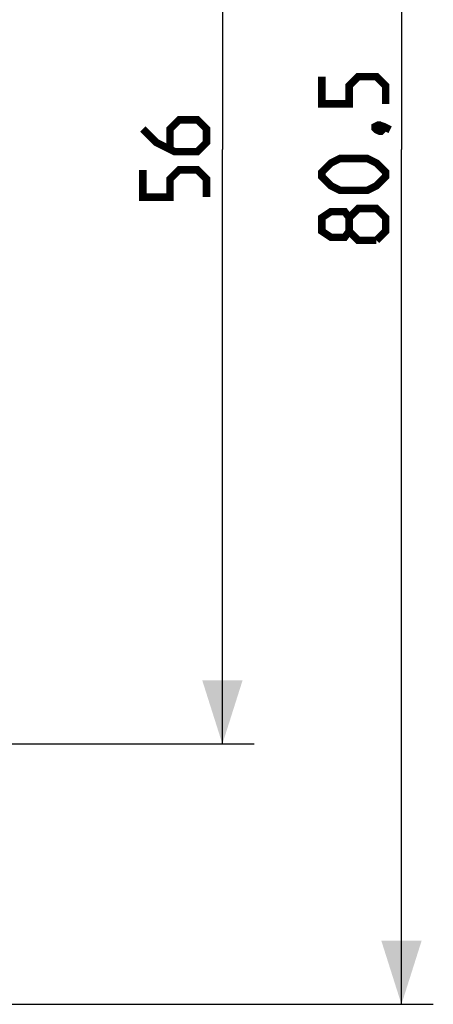
# Model space of a CAD drawing. Units: millimetres. Extents: x -99 to 65, y -40 to 63.
# Drawn here: x 46 to 65, y -40 to 6 of the extents above; entities that cross this region are included whole.
import ezdxf

# ---------------------------------------------------------------- set-up
doc = ezdxf.new("R2010")
doc.units = ezdxf.units.MM
doc.header["$LTSCALE"] = 16.335
doc.layers.get('0').update_dxf_attribs({"linetype": 'CONTINUOUS'})
doc.styles.get("Standard").update_dxf_attribs({"font": 'txt', "width": 0.8})
doc.dimstyles.new('DIMSTYLE_1', dxfattribs={"dimtxt": 3, "dimasz": 3, "dimexe": 1.5, "dimexo": 0.5, "dimgap": 0.75, "dimtad": 1, "dimtxsty": 'STANDARD', "dimblk": '_FILLED', "dimblk1": '_FILLED', "dimblk2": '_FILLED', "dimcen": 0.09, "dimazin": 2, "dimtfac": 1, "dimtofl": 0, "dimtmove": 0, "dimatfit": 3, "dimldrblk": '_FILLED', "dimfxl": 1, "dimtolj": 1, "dimarcsym": 0})
doc.dimstyles.new('DIMSTYLE_2', dxfattribs={"dimtxt": 3, "dimasz": 3, "dimexe": 1.5, "dimexo": 0.5, "dimgap": 0.75, "dimtad": 1, "dimdec": 1, "dimtxsty": 'STANDARD', "dimblk": '_FILLED', "dimblk1": '_FILLED', "dimblk2": '_FILLED', "dimcen": 0.09, "dimazin": 2, "dimtfac": 1, "dimtdec": 1, "dimtofl": 0, "dimtmove": 0, "dimatfit": 3, "dimldrblk": '_FILLED', "dimfxl": 1, "dimtolj": 1, "dimarcsym": 0})

# ---------------------------------------------------------------- blocks, each defined once
blk = doc.blocks.new('_FILLED')
at = {"color": 0, "linetype": 'BYBLOCK'}
blk.add_solid([(0, 0), (-1, 0.317), (-1, -0.317)], dxfattribs=at)
blk = doc.blocks.new('*D2')
at = {"color": 7, "linetype": 'CONTINUOUS'}
for p, q in [((28.167, 28.078), (56.975, 28.078)), ((55.475, 28.078), (55.475, 0.078)), ((55.475, -27.922), (55.475, 0.078)), ((28.167, -27.922), (56.975, -27.922))]:
    blk.add_line(p, q, dxfattribs=at)
at = {"color": 7, "linetype": 'CONTINUOUS', "xscale": 3, "yscale": 3, "zscale": 3}
for p, rotation in [((55.475, 28.078), 90), ((55.475, -27.922), 270)]:
    blk.add_blockref('_FILLED', p, dxfattribs=dict(at, rotation=rotation))
blk = doc.blocks.new('*D4')
at = {"color": 7, "linetype": 'CONTINUOUS'}
for p, q in [((35.975, 40.336), (65.411, 40.336)), ((63.911, 40.336), (63.911, 0.078)), ((63.911, -40.181), (63.911, 0.078)), ((35.975, -40.181), (65.411, -40.181))]:
    blk.add_line(p, q, dxfattribs=at)
at = {"color": 7, "linetype": 'CONTINUOUS', "xscale": 3, "yscale": 3, "zscale": 3}
for p, rotation in [((63.911, 40.336), 90), ((63.911, -40.181), 270)]:
    blk.add_blockref('_FILLED', p, dxfattribs=dict(at, rotation=rotation))

msp = doc.modelspace()

# ---------------------------------------------------------------- linework, layer by layer
at = {"color": 7, "linetype": 'CONTINUOUS', "const_width": 0.35}
for points in [[(63.161, 2.221), (63.161, 3.078), (62.732, 3.506), (61.875, 3.506), (61.447, 3.078), (61.447, 2.221), (60.161, 2.221), (60.161, 3.506)], [(51.725, 1.042), (52.368, 0.399), (53.225, -0.029), (54.296, -0.029), (54.725, 0.399), (54.725, 1.042), (54.296, 1.471), (53.439, 1.471), (53.01, 1.042), (53.01, 0.114)], [(62.661, 1.149), (62.804, 1.221), (62.875, 1.221), (63.018, 1.078), (63.018, 1.006), (62.947, 0.935), (62.875, 0.935), (62.732, 1.006), (62.661, 1.078), (62.661, 1.149)], [(62.875, 1.221), (63.09, 1.149), (63.375, 1.006)], [(62.304, -1.851), (61.018, -1.851), (60.59, -1.636), (60.161, -1.208), (60.161, -0.994), (60.59, -0.565), (61.018, -0.351), (62.304, -0.351), (62.732, -0.565), (63.161, -0.994), (63.161, -1.208), (62.732, -1.636), (62.304, -1.851)], [(54.725, -2.172), (54.725, -1.315), (54.296, -0.886), (53.439, -0.886), (53.01, -1.315), (53.01, -2.172), (51.725, -2.172), (51.725, -0.886)], [(61.447, -3.779), (61.232, -4.065), (60.59, -4.065), (60.161, -3.779), (60.161, -3.136), (60.59, -2.851), (61.232, -2.851), (61.447, -3.136), (61.875, -2.708), (62.732, -2.708), (63.161, -3.136), (63.161, -3.779), (62.732, -4.208)], [(62.732, -4.208), (61.875, -4.208), (61.447, -3.779), (61.447, -3.136)]]:
    msp.add_lwpolyline(points, dxfattribs=at)

# ---------------------------------------------------------------- dimensions: what is measured, and where the dimension line sits
at = {"color": 7, "linetype": 'CONTINUOUS'}
for base, p1, p2, dimstyle, picture, middle in [((63.911, -40.181), (35.475, 40.336), (35.475, -40.181), 'DIMSTYLE_2', '*D4', (63.911, -4.208)), ((55.475, -27.922), (27.667, 28.078), (27.667, -27.922), 'DIMSTYLE_1', '*D2', (55.475, -2.172))]:
    dim = msp.add_linear_dim(base=base, p1=p1, p2=p2, angle=270, dimstyle=dimstyle, dxfattribs=at)
    dim.commit()
    dim.dimension.update_dxf_attribs({"geometry": picture, "text_midpoint": middle, "dimtype": 160})

doc.saveas('drawing.dxf')
